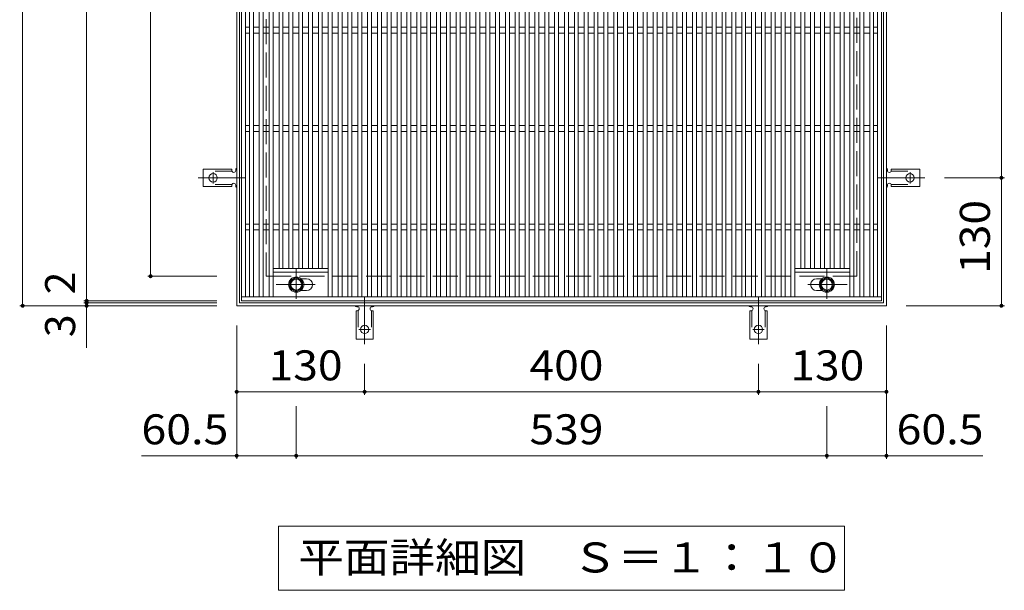
# Model space of a CAD drawing. Units: millimetres. Extents: x -1492 to 1732, y -1378 to 1317.
# Drawn here: x -550 to 450, y 107 to 687 of the extents above; entities that cross this region are included whole.
import ezdxf

# ---------------------------------------------------------------- set-up
doc = ezdxf.new("R2010")
doc.units = ezdxf.units.MM
doc.header["$LTSCALE"] = 10
for name, pattern in [('JWW_CENTER1', [6.773333, 4.233333, -0.846667, 0.846667, -0.846667]), ('JWW_CENTER2', [13.546667, 11.006667, -0.846667, 0.846667, -0.846667]), ('JWW_DASHED2', [3.386667, 1.693333, -1.693333]), ('JWW_DASHED3', [3.386667, 2.54, -0.846667])]:
    doc.linetypes.add(name, pattern=pattern)
for name, color, linetype in [('C-1', 7, 'Continuous'), ('C-2', 7, 'Continuous'), ('C-4', 7, 'Continuous'), ('C-5', 7, 'Continuous'), ('C-8', 7, 'Continuous'), ('C-A', 7, 'Continuous')]:
    doc.layers.add(name, color=color, linetype=linetype)
doc.styles.add('ＭＳ ゴシック', font='txt', dxfattribs={"height": 1})

msp = doc.modelspace()

# ---------------------------------------------------------------- linework, layer by layer
at = {"layer": 'C-1', "color": 2, "linetype": 'Continuous', "lineweight": 9}
for p, q in [((-330, 1056.5), (-330, 396.5)), ((-327, 1053.5), (-327, 399.5)), ((327, 399.5), (327, 1053.5)), ((330, 396.5), (330, 1056.5)), ((-330, 396.5), (330, 396.5)), ((-327, 399.5), (327, 399.5))]:
    msp.add_line(p, q, dxfattribs=at)
at = {"layer": 'C-1', "color": 2, "linetype": 'JWW_DASHED3', "lineweight": 9}
for p, q in [((-300, 1026.5), (-300, 426.5)), ((300, 426.5), (300, 1026.5)), ((-300, 426.5), (300, 426.5))]:
    msp.add_line(p, q, dxfattribs=at)
at = {"layer": 'C-2', "color": 3, "linetype": 'Continuous', "lineweight": 9}
for p, q in [((-325, 1051.5), (-325, 401.5)), ((325, 401.5), (325, 1051.5)), ((-321, 1047.5), (-321, 405.5)), ((-317, 1047.5), (-317, 405.5)), ((-313, 1047.5), (-313, 405.5)), ((-307, 1047.5), (-307, 405.5)), ((-303, 1047.5), (-303, 405.5)), ((-297, 1047.5), (-297, 405.5)), ((-293, 1047.5), (-293, 405.5)), ((-237, 1047.5), (-237, 405.5)), ((-233, 1047.5), (-233, 405.5)), ((-227, 1047.5), (-227, 405.5)), ((-223, 1047.5), (-223, 405.5)), ((-217, 1047.5), (-217, 405.5)), ((-213, 1047.5), (-213, 405.5)), ((-207, 1047.5), (-207, 405.5)), ((-203, 1047.5), (-203, 405.5)), ((-197, 1047.5), (-197, 405.5)), ((-193, 1047.5), (-193, 405.5)), ((-187, 1047.5), (-187, 405.5)), ((-183, 1047.5), (-183, 405.5)), ((-177, 1047.5), (-177, 405.5)), ((-173, 1047.5), (-173, 405.5)), ((-167, 1047.5), (-167, 405.5)), ((-163, 1047.5), (-163, 405.5)), ((-157, 1047.5), (-157, 405.5)), ((-153, 1047.5), (-153, 405.5)), ((-147, 1047.5), (-147, 405.5)), ((-143, 1047.5), (-143, 405.5)), ((-137, 1047.5), (-137, 405.5)), ((-133, 1047.5), (-133, 405.5)), ((-127, 1047.5), (-127, 405.5)), ((-123, 1047.5), (-123, 405.5)), ((-117, 1047.5), (-117, 405.5)), ((-113, 1047.5), (-113, 405.5)), ((-107, 1047.5), (-107, 405.5)), ((-103, 1047.5), (-103, 405.5)), ((-97, 1047.5), (-97, 405.5)), ((-93, 1047.5), (-93, 405.5)), ((-87, 1047.5), (-87, 405.5)), ((-83, 1047.5), (-83, 405.5)), ((-77, 1047.5), (-77, 405.5)), ((-73, 1047.5), (-73, 405.5)), ((-67, 1047.5), (-67, 405.5)), ((-63, 1047.5), (-63, 405.5)), ((-57, 1047.5), (-57, 405.5)), ((-53, 1047.5), (-53, 405.5)), ((-47, 1047.5), (-47, 405.5)), ((-43, 1047.5), (-43, 405.5)), ((-37, 1047.5), (-37, 405.5)), ((-33, 1047.5), (-33, 405.5)), ((-27, 1047.5), (-27, 405.5)), ((-23, 1047.5), (-23, 405.5)), ((-17, 1047.5), (-17, 405.5)), ((-13, 1047.5), (-13, 405.5)), ((-7, 1047.5), (-7, 405.5)), ((-3, 1047.5), (-3, 405.5)), ((3, 1047.5), (3, 405.5)), ((7, 1047.5), (7, 405.5)), ((13, 1047.5), (13, 405.5)), ((17, 1047.5), (17, 405.5)), ((23, 1047.5), (23, 405.5)), ((27, 1047.5), (27, 405.5)), ((33, 1047.5), (33, 405.5)), ((37, 1047.5), (37, 405.5)), ((43, 1047.5), (43, 405.5)), ((47, 1047.5), (47, 405.5)), ((53, 1047.5), (53, 405.5)), ((57, 1047.5), (57, 405.5)), ((63, 1047.5), (63, 405.5)), ((67, 1047.5), (67, 405.5)), ((73, 1047.5), (73, 405.5)), ((77, 1047.5), (77, 405.5)), ((83, 1047.5), (83, 405.5)), ((87, 1047.5), (87, 405.5)), ((93, 1047.5), (93, 405.5)), ((97, 1047.5), (97, 405.5)), ((103, 1047.5), (103, 405.5)), ((107, 1047.5), (107, 405.5)), ((113, 1047.5), (113, 405.5)), ((117, 1047.5), (117, 405.5)), ((123, 1047.5), (123, 405.5)), ((127, 1047.5), (127, 405.5)), ((133, 1047.5), (133, 405.5)), ((137, 1047.5), (137, 405.5)), ((143, 1047.5), (143, 405.5)), ((147, 1047.5), (147, 405.5)), ((153, 1047.5), (153, 405.5)), ((157, 1047.5), (157, 405.5)), ((163, 1047.5), (163, 405.5)), ((167, 1047.5), (167, 405.5)), ((173, 1047.5), (173, 405.5)), ((177, 1047.5), (177, 405.5)), ((183, 1047.5), (183, 405.5)), ((187, 1047.5), (187, 405.5)), ((193, 1047.5), (193, 405.5)), ((197, 1047.5), (197, 405.5)), ((203, 1047.5), (203, 405.5)), ((207, 1047.5), (207, 405.5)), ((213, 1047.5), (213, 405.5)), ((217, 1047.5), (217, 405.5)), ((223, 1047.5), (223, 405.5)), ((227, 1047.5), (227, 405.5)), ((233, 1047.5), (233, 405.5)), ((237, 1047.5), (237, 405.5)), ((293, 1047.5), (293, 405.5)), ((297, 1047.5), (297, 405.5)), ((303, 1047.5), (303, 405.5)), ((307, 1047.5), (307, 405.5)), ((313, 1047.5), (313, 405.5)), ((317, 1047.5), (317, 405.5)), ((321, 405.5), (321, 1047.5)), ((-287, 1018.5), (-287, 434.5)), ((-283, 1018.5), (-283, 434.5)), ((-277, 1018.5), (-277, 434.5)), ((-273, 1018.5), (-273, 434.5)), ((-267, 1018.5), (-267, 434.5)), ((-263, 1018.5), (-263, 434.5)), ((-257, 1018.5), (-257, 434.5)), ((-253, 1018.5), (-253, 434.5)), ((-247, 1018.5), (-247, 434.5)), ((-243, 1018.5), (-243, 434.5)), ((243, 1018.5), (243, 434.5)), ((247, 1018.5), (247, 434.5)), ((253, 1018.5), (253, 434.5)), ((257, 1018.5), (257, 434.5)), ((263, 1018.5), (263, 434.5)), ((267, 1018.5), (267, 434.5)), ((273, 1018.5), (273, 434.5)), ((277, 1018.5), (277, 434.5)), ((283, 1018.5), (283, 434.5)), ((287, 1018.5), (287, 434.5)), ((-317, 679.5), (-321, 679.5)), ((-317, 673.5), (-321, 673.5)), ((-307, 679.5), (-313, 679.5)), ((-307, 673.5), (-313, 673.5)), ((-297, 679.5), (-303, 679.5)), ((-297, 673.5), (-303, 673.5)), ((-287, 679.5), (-293, 679.5)), ((-287, 673.5), (-293, 673.5)), ((-277, 679.5), (-283, 679.5)), ((-277, 673.5), (-283, 673.5)), ((-267, 679.5), (-273, 679.5)), ((-267, 673.5), (-273, 673.5)), ((-257, 679.5), (-263, 679.5)), ((-257, 673.5), (-263, 673.5)), ((-247, 679.5), (-253, 679.5)), ((-247, 673.5), (-253, 673.5)), ((-237, 679.5), (-243, 679.5)), ((-237, 673.5), (-243, 673.5)), ((-227, 679.5), (-233, 679.5)), ((-227, 673.5), (-233, 673.5)), ((-217, 679.5), (-223, 679.5)), ((-217, 673.5), (-223, 673.5)), ((-207, 679.5), (-213, 679.5)), ((-207, 673.5), (-213, 673.5)), ((-197, 679.5), (-203, 679.5)), ((-197, 673.5), (-203, 673.5)), ((-187, 679.5), (-193, 679.5)), ((-187, 673.5), (-193, 673.5)), ((-177, 679.5), (-183, 679.5)), ((-177, 673.5), (-183, 673.5)), ((-167, 679.5), (-173, 679.5)), ((-167, 673.5), (-173, 673.5)), ((-157, 679.5), (-163, 679.5)), ((-157, 673.5), (-163, 673.5)), ((-147, 679.5), (-153, 679.5)), ((-147, 673.5), (-153, 673.5)), ((-137, 679.5), (-143, 679.5)), ((-137, 673.5), (-143, 673.5)), ((-127, 679.5), (-133, 679.5)), ((-127, 673.5), (-133, 673.5)), ((-117, 679.5), (-123, 679.5)), ((-117, 673.5), (-123, 673.5)), ((-107, 679.5), (-113, 679.5)), ((-107, 673.5), (-113, 673.5)), ((-97, 679.5), (-103, 679.5)), ((-97, 673.5), (-103, 673.5)), ((-87, 679.5), (-93, 679.5)), ((-87, 673.5), (-93, 673.5)), ((-77, 679.5), (-83, 679.5)), ((-77, 673.5), (-83, 673.5)), ((-67, 679.5), (-73, 679.5)), ((-67, 673.5), (-73, 673.5)), ((-57, 679.5), (-63, 679.5)), ((-57, 673.5), (-63, 673.5)), ((-47, 679.5), (-53, 679.5)), ((-47, 673.5), (-53, 673.5)), ((-37, 679.5), (-43, 679.5)), ((-37, 673.5), (-43, 673.5)), ((-27, 679.5), (-33, 679.5)), ((-27, 673.5), (-33, 673.5)), ((-17, 679.5), (-23, 679.5)), ((-17, 673.5), (-23, 673.5)), ((-7, 679.5), (-13, 679.5)), ((-7, 673.5), (-13, 673.5)), ((3, 679.5), (-3, 679.5)), ((3, 673.5), (-3, 673.5)), ((13, 679.5), (7, 679.5)), ((13, 673.5), (7, 673.5)), ((23, 679.5), (17, 679.5)), ((23, 673.5), (17, 673.5)), ((33, 679.5), (27, 679.5)), ((33, 673.5), (27, 673.5)), ((43, 679.5), (37, 679.5)), ((43, 673.5), (37, 673.5)), ((53, 679.5), (47, 679.5)), ((53, 673.5), (47, 673.5)), ((63, 679.5), (57, 679.5)), ((63, 673.5), (57, 673.5)), ((73, 679.5), (67, 679.5)), ((73, 673.5), (67, 673.5)), ((83, 679.5), (77, 679.5)), ((83, 673.5), (77, 673.5)), ((93, 679.5), (87, 679.5)), ((93, 673.5), (87, 673.5)), ((103, 679.5), (97, 679.5)), ((103, 673.5), (97, 673.5)), ((113, 679.5), (107, 679.5)), ((113, 673.5), (107, 673.5)), ((123, 679.5), (117, 679.5)), ((123, 673.5), (117, 673.5)), ((133, 679.5), (127, 679.5)), ((133, 673.5), (127, 673.5)), ((143, 679.5), (137, 679.5)), ((143, 673.5), (137, 673.5)), ((153, 679.5), (147, 679.5)), ((153, 673.5), (147, 673.5)), ((163, 679.5), (157, 679.5)), ((163, 673.5), (157, 673.5)), ((173, 679.5), (167, 679.5)), ((173, 673.5), (167, 673.5)), ((183, 679.5), (177, 679.5)), ((183, 673.5), (177, 673.5)), ((193, 679.5), (187, 679.5)), ((193, 673.5), (187, 673.5)), ((203, 679.5), (197, 679.5)), ((203, 673.5), (197, 673.5)), ((213, 679.5), (207, 679.5)), ((213, 673.5), (207, 673.5)), ((223, 679.5), (217, 679.5)), ((223, 673.5), (217, 673.5)), ((233, 679.5), (227, 679.5)), ((233, 673.5), (227, 673.5)), ((243, 679.5), (237, 679.5)), ((243, 673.5), (237, 673.5)), ((253, 679.5), (247, 679.5)), ((253, 673.5), (247, 673.5)), ((263, 679.5), (257, 679.5)), ((263, 673.5), (257, 673.5)), ((273, 679.5), (267, 679.5)), ((273, 673.5), (267, 673.5)), ((283, 679.5), (277, 679.5)), ((283, 673.5), (277, 673.5)), ((293, 679.5), (287, 679.5)), ((293, 673.5), (287, 673.5)), ((303, 679.5), (297, 679.5)), ((303, 673.5), (297, 673.5)), ((313, 679.5), (307, 679.5)), ((313, 673.5), (307, 673.5)), ((321, 679.5), (317, 679.5)), ((321, 673.5), (317, 673.5)), ((-317, 579.5), (-321, 579.5)), ((-317, 573.5), (-321, 573.5)), ((-307, 579.5), (-313, 579.5)), ((-307, 573.5), (-313, 573.5)), ((-297, 579.5), (-303, 579.5)), ((-297, 573.5), (-303, 573.5)), ((-287, 579.5), (-293, 579.5)), ((-287, 573.5), (-293, 573.5)), ((-277, 579.5), (-283, 579.5)), ((-277, 573.5), (-283, 573.5)), ((-267, 579.5), (-273, 579.5)), ((-267, 573.5), (-273, 573.5)), ((-257, 579.5), (-263, 579.5)), ((-257, 573.5), (-263, 573.5)), ((-247, 579.5), (-253, 579.5)), ((-247, 573.5), (-253, 573.5)), ((-237, 579.5), (-243, 579.5)), ((-237, 573.5), (-243, 573.5)), ((-227, 579.5), (-233, 579.5)), ((-227, 573.5), (-233, 573.5)), ((-217, 579.5), (-223, 579.5)), ((-217, 573.5), (-223, 573.5)), ((-207, 579.5), (-213, 579.5)), ((-207, 573.5), (-213, 573.5)), ((-197, 579.5), (-203, 579.5)), ((-197, 573.5), (-203, 573.5)), ((-187, 579.5), (-193, 579.5)), ((-187, 573.5), (-193, 573.5)), ((-177, 579.5), (-183, 579.5)), ((-177, 573.5), (-183, 573.5)), ((-167, 579.5), (-173, 579.5)), ((-167, 573.5), (-173, 573.5)), ((-157, 579.5), (-163, 579.5)), ((-157, 573.5), (-163, 573.5)), ((-147, 579.5), (-153, 579.5)), ((-147, 573.5), (-153, 573.5)), ((-137, 579.5), (-143, 579.5)), ((-137, 573.5), (-143, 573.5)), ((-127, 579.5), (-133, 579.5)), ((-127, 573.5), (-133, 573.5)), ((-117, 579.5), (-123, 579.5)), ((-117, 573.5), (-123, 573.5)), ((-107, 579.5), (-113, 579.5)), ((-107, 573.5), (-113, 573.5)), ((-97, 579.5), (-103, 579.5)), ((-97, 573.5), (-103, 573.5)), ((-87, 579.5), (-93, 579.5)), ((-87, 573.5), (-93, 573.5)), ((-77, 579.5), (-83, 579.5)), ((-77, 573.5), (-83, 573.5)), ((-67, 579.5), (-73, 579.5)), ((-67, 573.5), (-73, 573.5)), ((-57, 579.5), (-63, 579.5)), ((-57, 573.5), (-63, 573.5)), ((-47, 579.5), (-53, 579.5)), ((-47, 573.5), (-53, 573.5)), ((-37, 579.5), (-43, 579.5)), ((-37, 573.5), (-43, 573.5)), ((-27, 579.5), (-33, 579.5)), ((-27, 573.5), (-33, 573.5)), ((-17, 579.5), (-23, 579.5)), ((-17, 573.5), (-23, 573.5)), ((-7, 579.5), (-13, 579.5)), ((-7, 573.5), (-13, 573.5)), ((3, 579.5), (-3, 579.5)), ((3, 573.5), (-3, 573.5)), ((13, 579.5), (7, 579.5)), ((13, 573.5), (7, 573.5)), ((23, 579.5), (17, 579.5)), ((23, 573.5), (17, 573.5)), ((33, 579.5), (27, 579.5)), ((33, 573.5), (27, 573.5)), ((43, 579.5), (37, 579.5)), ((43, 573.5), (37, 573.5)), ((53, 579.5), (47, 579.5)), ((53, 573.5), (47, 573.5)), ((63, 579.5), (57, 579.5)), ((63, 573.5), (57, 573.5)), ((73, 579.5), (67, 579.5)), ((73, 573.5), (67, 573.5)), ((83, 579.5), (77, 579.5)), ((83, 573.5), (77, 573.5)), ((93, 579.5), (87, 579.5)), ((93, 573.5), (87, 573.5)), ((103, 579.5), (97, 579.5)), ((103, 573.5), (97, 573.5)), ((113, 579.5), (107, 579.5)), ((113, 573.5), (107, 573.5)), ((123, 579.5), (117, 579.5)), ((123, 573.5), (117, 573.5)), ((133, 579.5), (127, 579.5)), ((133, 573.5), (127, 573.5)), ((143, 579.5), (137, 579.5)), ((143, 573.5), (137, 573.5)), ((153, 579.5), (147, 579.5)), ((153, 573.5), (147, 573.5)), ((163, 579.5), (157, 579.5)), ((163, 573.5), (157, 573.5)), ((173, 579.5), (167, 579.5)), ((173, 573.5), (167, 573.5)), ((183, 579.5), (177, 579.5)), ((183, 573.5), (177, 573.5)), ((193, 579.5), (187, 579.5)), ((193, 573.5), (187, 573.5)), ((203, 579.5), (197, 579.5)), ((203, 573.5), (197, 573.5)), ((213, 579.5), (207, 579.5)), ((213, 573.5), (207, 573.5)), ((223, 579.5), (217, 579.5)), ((223, 573.5), (217, 573.5)), ((233, 579.5), (227, 579.5)), ((233, 573.5), (227, 573.5)), ((243, 579.5), (237, 579.5)), ((243, 573.5), (237, 573.5)), ((253, 579.5), (247, 579.5)), ((253, 573.5), (247, 573.5)), ((263, 579.5), (257, 579.5)), ((263, 573.5), (257, 573.5)), ((273, 579.5), (267, 579.5)), ((273, 573.5), (267, 573.5)), ((283, 579.5), (277, 579.5)), ((283, 573.5), (277, 573.5)), ((293, 579.5), (287, 579.5)), ((293, 573.5), (287, 573.5)), ((303, 579.5), (297, 579.5)), ((303, 573.5), (297, 573.5)), ((313, 579.5), (307, 579.5)), ((313, 573.5), (307, 573.5)), ((321, 579.5), (317, 579.5)), ((321, 573.5), (317, 573.5)), ((-317, 479.5), (-321, 479.5)), ((-317, 473.5), (-321, 473.5)), ((-307, 479.5), (-313, 479.5)), ((-307, 473.5), (-313, 473.5)), ((-297, 479.5), (-303, 479.5)), ((-297, 473.5), (-303, 473.5)), ((-287, 479.5), (-293, 479.5)), ((-287, 473.5), (-293, 473.5)), ((-277, 479.5), (-283, 479.5)), ((-277, 473.5), (-283, 473.5)), ((-267, 479.5), (-273, 479.5)), ((-267, 473.5), (-273, 473.5)), ((-257, 479.5), (-263, 479.5)), ((-257, 473.5), (-263, 473.5)), ((-247, 479.5), (-253, 479.5)), ((-247, 473.5), (-253, 473.5)), ((-237, 479.5), (-243, 479.5)), ((-237, 473.5), (-243, 473.5)), ((-227, 479.5), (-233, 479.5)), ((-227, 473.5), (-233, 473.5)), ((-217, 479.5), (-223, 479.5)), ((-217, 473.5), (-223, 473.5)), ((-207, 479.5), (-213, 479.5)), ((-207, 473.5), (-213, 473.5)), ((-197, 479.5), (-203, 479.5)), ((-197, 473.5), (-203, 473.5)), ((-187, 479.5), (-193, 479.5)), ((-187, 473.5), (-193, 473.5)), ((-177, 479.5), (-183, 479.5)), ((-177, 473.5), (-183, 473.5)), ((-167, 479.5), (-173, 479.5)), ((-167, 473.5), (-173, 473.5)), ((-157, 479.5), (-163, 479.5)), ((-157, 473.5), (-163, 473.5)), ((-147, 479.5), (-153, 479.5)), ((-147, 473.5), (-153, 473.5)), ((-137, 479.5), (-143, 479.5)), ((-137, 473.5), (-143, 473.5)), ((-127, 479.5), (-133, 479.5)), ((-127, 473.5), (-133, 473.5)), ((-117, 479.5), (-123, 479.5)), ((-117, 473.5), (-123, 473.5)), ((-107, 479.5), (-113, 479.5)), ((-107, 473.5), (-113, 473.5)), ((-97, 479.5), (-103, 479.5)), ((-97, 473.5), (-103, 473.5)), ((-87, 479.5), (-93, 479.5)), ((-87, 473.5), (-93, 473.5)), ((-77, 479.5), (-83, 479.5)), ((-77, 473.5), (-83, 473.5)), ((-67, 479.5), (-73, 479.5)), ((-67, 473.5), (-73, 473.5)), ((-57, 479.5), (-63, 479.5)), ((-57, 473.5), (-63, 473.5)), ((-47, 479.5), (-53, 479.5)), ((-47, 473.5), (-53, 473.5)), ((-37, 479.5), (-43, 479.5)), ((-37, 473.5), (-43, 473.5)), ((-27, 479.5), (-33, 479.5)), ((-27, 473.5), (-33, 473.5)), ((-17, 479.5), (-23, 479.5)), ((-17, 473.5), (-23, 473.5)), ((-7, 479.5), (-13, 479.5)), ((-7, 473.5), (-13, 473.5)), ((3, 479.5), (-3, 479.5)), ((3, 473.5), (-3, 473.5)), ((13, 479.5), (7, 479.5)), ((13, 473.5), (7, 473.5)), ((23, 479.5), (17, 479.5)), ((23, 473.5), (17, 473.5)), ((33, 479.5), (27, 479.5)), ((33, 473.5), (27, 473.5)), ((43, 479.5), (37, 479.5)), ((43, 473.5), (37, 473.5)), ((53, 479.5), (47, 479.5)), ((53, 473.5), (47, 473.5)), ((63, 479.5), (57, 479.5)), ((63, 473.5), (57, 473.5)), ((73, 479.5), (67, 479.5)), ((73, 473.5), (67, 473.5)), ((83, 479.5), (77, 479.5)), ((83, 473.5), (77, 473.5)), ((93, 479.5), (87, 479.5)), ((93, 473.5), (87, 473.5)), ((103, 479.5), (97, 479.5)), ((103, 473.5), (97, 473.5)), ((113, 479.5), (107, 479.5)), ((113, 473.5), (107, 473.5)), ((123, 479.5), (117, 479.5)), ((123, 473.5), (117, 473.5)), ((133, 479.5), (127, 479.5)), ((133, 473.5), (127, 473.5)), ((143, 479.5), (137, 479.5)), ((143, 473.5), (137, 473.5)), ((153, 479.5), (147, 479.5)), ((153, 473.5), (147, 473.5)), ((163, 479.5), (157, 479.5)), ((163, 473.5), (157, 473.5)), ((173, 479.5), (167, 479.5)), ((173, 473.5), (167, 473.5)), ((183, 479.5), (177, 479.5)), ((183, 473.5), (177, 473.5)), ((193, 479.5), (187, 479.5)), ((193, 473.5), (187, 473.5)), ((203, 479.5), (197, 479.5)), ((203, 473.5), (197, 473.5)), ((213, 479.5), (207, 479.5)), ((213, 473.5), (207, 473.5)), ((223, 479.5), (217, 479.5)), ((223, 473.5), (217, 473.5)), ((233, 479.5), (227, 479.5)), ((233, 473.5), (227, 473.5)), ((243, 479.5), (237, 479.5)), ((243, 473.5), (237, 473.5)), ((253, 479.5), (247, 479.5)), ((253, 473.5), (247, 473.5)), ((263, 479.5), (257, 479.5)), ((263, 473.5), (257, 473.5)), ((273, 479.5), (267, 479.5)), ((273, 473.5), (267, 473.5)), ((283, 479.5), (277, 479.5)), ((283, 473.5), (277, 473.5)), ((293, 479.5), (287, 479.5)), ((293, 473.5), (287, 473.5)), ((303, 479.5), (297, 479.5)), ((303, 473.5), (297, 473.5)), ((313, 479.5), (307, 479.5)), ((313, 473.5), (307, 473.5)), ((321, 479.5), (317, 479.5)), ((321, 473.5), (317, 473.5)), ((-293, 434.5), (-237, 434.5)), ((-293, 430.5), (-237, 430.5)), ((293, 434.5), (237, 434.5)), ((293, 430.5), (237, 430.5)), ((-259, 424), (-264.6, 424)), ((259, 424), (264.6, 424)), ((-259, 412), (-264.6, 412)), ((259, 412), (264.6, 412)), ((-325, 405.5), (325, 405.5)), ((-325, 401.5), (325, 401.5))]:
    msp.add_line(p, q, dxfattribs=at)
for centre, start, end in [((-259, 418), 270, 90), ((259, 418), 90, 270)]:
    msp.add_arc(centre, 6, start, end, dxfattribs=at)
at = {"layer": 'C-4', "color": 7, "linetype": 'Continuous', "lineweight": 9}
for p, q in [((-547.4, 396.5), (-547.4, 1056.5)), ((-482.4, 401.5), (-482.4, 1051.5)), ((-417.4, 426.5), (-417.4, 1026.5)), ((446.8, 926.5), (446.8, 526.5)), ((449.8, 526.5), (389, 526.5)), ((446.8, 526.5), (446.8, 396.5)), ((-420.4, 426.5), (-350, 426.5)), ((-485.4, 401.5), (-350, 401.5)), ((-482.4, 399.5), (-482.4, 401.5)), ((-550.4, 396.5), (-350, 396.5)), ((-485.4, 399.5), (-350, 399.5)), ((-482.4, 396.5), (-482.4, 399.5)), ((-482.4, 396.5), (-482.4, 353.9)), ((449.8, 396.5), (350, 396.5)), ((-330, 241.1), (-330, 376.5)), ((330, 241.1), (330, 376.5)), ((-200, 306.1), (-200, 337.5)), ((200, 306.1), (200, 337.5)), ((-330, 309.1), (-200, 309.1)), ((-200, 309.1), (200, 309.1)), ((200, 309.1), (330, 309.1)), ((-269.5, 241.1), (-269.5, 294.5)), ((269.5, 241.1), (269.5, 294.5)), ((-330, 244.1), (-426.8, 244.1)), ((-330, 244.1), (-269.5, 244.1)), ((-269.5, 244.1), (269.5, 244.1)), ((269.5, 244.1), (330, 244.1)), ((330, 244.1), (427.8, 244.1))]:
    msp.add_line(p, q, dxfattribs=at)
at = {"layer": 'C-4', "color": 7, "linetype": 'Continuous', "lineweight": 9, "const_width": 2}
for points in [[(447.8, 526.5, 0.414214), (446.8, 527.5, 0.414214), (445.8, 526.5, 0.414214), (446.8, 525.5, 0.414214)], [(-416.4, 426.5, 0.414214), (-417.4, 427.5, 0.414214), (-418.4, 426.5, 0.414214), (-417.4, 425.5, 0.414214)], [(-481.4, 401.5, 0.414214), (-482.4, 402.5, 0.414214), (-483.4, 401.5, 0.414214), (-482.4, 400.5, 0.414214)], [(-481.4, 399.5, 0.414214), (-482.4, 400.5, 0.414214), (-483.4, 399.5, 0.414214), (-482.4, 398.5, 0.414214)], [(-546.4, 396.5, 0.414214), (-547.4, 397.5, 0.414214), (-548.4, 396.5, 0.414214), (-547.4, 395.5, 0.414214)], [(-481.4, 396.5, 0.414214), (-482.4, 397.5, 0.414214), (-483.4, 396.5, 0.414214), (-482.4, 395.5, 0.414214)], [(447.8, 396.5, 0.414214), (446.8, 397.5, 0.414214), (445.8, 396.5, 0.414214), (446.8, 395.5, 0.414214)], [(-329, 309.1, 0.414214), (-330, 310.1, 0.414214), (-331, 309.1, 0.414214), (-330, 308.1, 0.414214)], [(-199, 309.1, 0.414214), (-200, 310.1, 0.414214), (-201, 309.1, 0.414214), (-200, 308.1, 0.414214)], [(201, 309.1, 0.414214), (200, 310.1, 0.414214), (199, 309.1, 0.414214), (200, 308.1, 0.414214)], [(331, 309.1, 0.414214), (330, 310.1, 0.414214), (329, 309.1, 0.414214), (330, 308.1, 0.414214)], [(-329, 244.1, 0.414214), (-330, 245.1, 0.414214), (-331, 244.1, 0.414214), (-330, 243.1, 0.414214)], [(-268.5, 244.1, 0.414214), (-269.5, 245.1, 0.414214), (-270.5, 244.1, 0.414214), (-269.5, 243.1, 0.414214)], [(270.5, 244.1, 0.414214), (269.5, 245.1, 0.414214), (268.5, 244.1, 0.414214), (269.5, 243.1, 0.414214)], [(331, 244.1, 0.414214), (330, 245.1, 0.414214), (329, 244.1, 0.414214), (330, 243.1, 0.414214)]]:
    msp.add_lwpolyline(points, format="xyb", close=True, dxfattribs=at)
at = {"layer": 'C-5', "color": 7, "linetype": 'Continuous', "lineweight": 9}
for p, q in [((-287.5, 107.4), (-287.5, 172.4)), ((-287.5, 172.4), (287.5, 172.4)), ((287.5, 172.4), (287.5, 107.4)), ((287.5, 107.4), (-287.5, 107.4))]:
    msp.add_line(p, q, dxfattribs=at)
at = {"layer": 'C-8', "color": 4, "linetype": 'JWW_CENTER1', "lineweight": 9}
for p, q in [((-269.5, 434), (-269.5, 403.6)), ((269.5, 434), (269.5, 403.6)), ((-290, 418), (-250.3, 418)), ((290, 418), (250.3, 418))]:
    msp.add_line(p, q, dxfattribs=at)
at = {"layer": 'C-8', "color": 4, "linetype": 'Continuous', "lineweight": 9}
for p, q in [((-276, 421.7), (-269.5, 425.5)), ((-276, 414.2), (-276, 421.7)), ((-269.5, 425.5), (-263, 421.7)), ((-263, 421.7), (-263, 414.2)), ((269.5, 425.5), (263, 421.7)), ((263, 421.7), (263, 414.2)), ((276, 421.7), (269.5, 425.5)), ((276, 414.2), (276, 421.7)), ((-269.5, 410.5), (-276, 414.2)), ((-263, 414.2), (-269.5, 410.5)), ((263, 414.2), (269.5, 410.5)), ((269.5, 410.5), (276, 414.2))]:
    msp.add_line(p, q, dxfattribs=at)
for centre, radius in [((-269.5, 418), 7.75), ((-269.5, 418), 6.5), ((-269.5, 418), 5.5), ((269.5, 418), 7.75), ((269.5, 418), 6.5), ((269.5, 418), 5.5)]:
    msp.add_circle(centre, radius, dxfattribs=at)
at = {"layer": 'C-A', "color": 3, "linetype": 'Continuous', "lineweight": 9}
for p, q in [((-335, 535.2), (-364, 535.2)), ((-364, 517.7), (-364, 535.2)), ((-335, 535.2), (-335, 534)), ((-331, 534.5), (-331, 534)), ((331, 534.5), (331, 534)), ((335, 535.2), (335, 534)), ((335, 535.2), (364, 535.2)), ((364, 517.7), (364, 535.2)), ((-335, 517.7), (-364, 517.7)), ((-335, 517.7), (-335, 519)), ((-331, 519), (-331, 518.5)), ((331, 519), (331, 518.5)), ((335, 517.7), (335, 519)), ((335, 517.7), (364, 517.7)), ((-208.7, 391.5), (-207.5, 391.5)), ((-208.7, 391.5), (-208.7, 362.5)), ((-207.5, 395.5), (-208, 395.5)), ((-192, 395.5), (-192.5, 395.5)), ((-191.2, 391.5), (-192.5, 391.5)), ((-191.2, 391.5), (-191.2, 362.5)), ((191.2, 391.5), (192.5, 391.5)), ((191.2, 391.5), (191.2, 362.5)), ((192.5, 395.5), (192, 395.5)), ((208, 395.5), (207.5, 395.5)), ((208.8, 391.5), (207.5, 391.5)), ((208.8, 391.5), (208.8, 362.5)), ((-208.7, 362.5), (-191.2, 362.5)), ((191.2, 362.5), (208.8, 362.5))]:
    msp.add_line(p, q, dxfattribs=at)
at = {"layer": 'C-A', "color": 3, "linetype": 'JWW_DASHED2', "lineweight": 9}
for p, q in [((-334.9, 533.2), (-364, 533.2)), ((334.9, 533.2), (364, 533.2)), ((-334.9, 519.7), (-364, 519.7)), ((334.9, 519.7), (364, 519.7)), ((-206.7, 391.6), (-206.7, 362.5)), ((-193.2, 391.6), (-193.2, 362.5)), ((193.3, 391.6), (193.3, 362.5)), ((206.8, 391.6), (206.8, 362.5))]:
    msp.add_line(p, q, dxfattribs=at)
at = {"layer": 'C-A', "color": 7, "linetype": 'JWW_CENTER2', "lineweight": 9}
for p, q in [((-354, 532.3), (-354, 520.7)), ((354, 532.3), (354, 520.7)), ((-321, 526.5), (-369, 526.5)), ((321, 526.5), (369, 526.5)), ((-200, 405.5), (-200, 357.5)), ((200, 405.5), (200, 357.5)), ((-194.2, 372.5), (-205.8, 372.5)), ((205.8, 372.5), (194.2, 372.5))]:
    msp.add_line(p, q, dxfattribs=at)
at = {"layer": 'C-A', "color": 3, "linetype": 'Continuous', "lineweight": 9}
for centre in [(-354, 526.5), (354, 526.5), (-200, 372.5), (200, 372.5)]:
    msp.add_circle(centre, 4.25, dxfattribs=at)
for centre, start, end in [((-333, 534), 180, 0), ((-329, 534.5), 119.9995, 179.724), ((329, 534.5), 0.276, 60.0005), ((333, 534), 180, 0), ((-333, 519), 0.1333, 180), ((333, 519), 0, 179.8667), ((-329, 518.5), 180.2416, 240.0007), ((329, 518.5), 299.9993, 359.7584), ((-208, 397.5), 209.9993, 269.7584), ((-207.5, 393.5), 270, 89.8667), ((-192.5, 393.5), 90, 270), ((-192, 397.5), 270.276, 330.0005), ((192, 397.5), 209.9993, 269.7584), ((192.5, 393.5), 270, 89.8667), ((207.5, 393.5), 90, 270), ((208, 397.5), 270.276, 330.0005)]:
    msp.add_arc(centre, 2, start, end, dxfattribs=at)

# ---------------------------------------------------------------- texts
at = {"layer": 'C-4', "color": 2, "linetype": 'Continuous', "lineweight": 211, "style": 'ＭＳ ゴシック', "width": 1.083333}
msp.add_text('130', height=30.48, rotation=90, dxfattribs=at).set_placement((435.1, 429))
at = {"layer": 'C-4', "color": 2, "linetype": 'Continuous', "lineweight": 211, "style": 'ＭＳ ゴシック'}
for s, p in [('2', (-494.1, 408.1)), ('3', (-494.1, 364.6))]:
    msp.add_text(s, height=30.5, rotation=90, dxfattribs=at).set_placement(p)
for s, width, p in [('130', 1.083333, (-297.5, 320.7)), ('400', 1.083333, (-32.5, 320.7)), ('130', 1.083333, (232.5, 320.7)), ('60.5', 1.09375, (-426.8, 255.7)), ('539', 1.083333, (-32.5, 255.7)), ('60.5', 1.09375, (340.3, 255.7))]:
    msp.add_text(s, height=30.48, dxfattribs=dict(at, width=width)).set_placement(p)
at = {"layer": 'C-5', "color": 2, "linetype": 'Continuous', "lineweight": 9, "style": 'ＭＳ ゴシック', "width": 1.114583}
msp.add_text('平面詳細図\u3000Ｓ＝１：１０', height=30.48, dxfattribs=at).set_placement((-267.5, 125.5))

doc.saveas('drawing.dxf')
